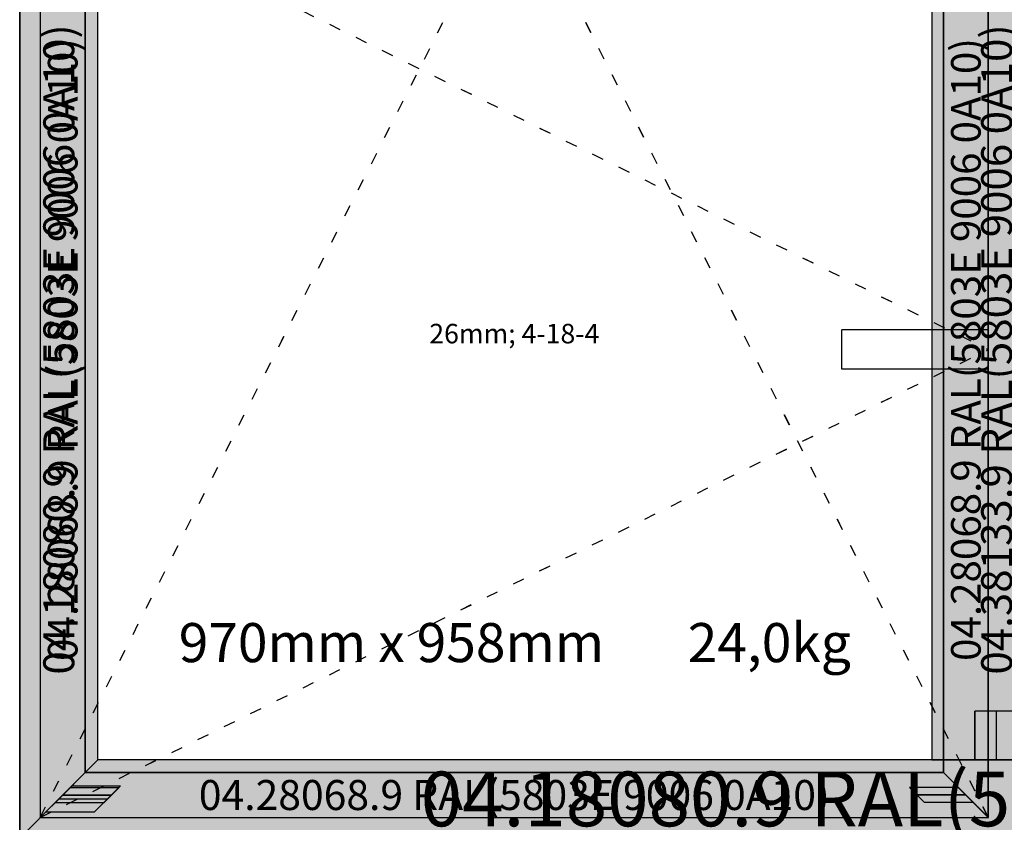
# Model space of a CAD drawing. Units: millimetres. Extents: x 0 to 2883, y -1921 to -50.
# Drawn here: x 0 to 1008, y -1504 to -682 of the extents above; entities that cross this region are included whole.
import ezdxf
from ezdxf.enums import TextEntityAlignment as Align

# ---------------------------------------------------------------- set-up
doc = ezdxf.new("R2010")
doc.units = ezdxf.units.MM
doc.header["$PDMODE"] = 3
doc.header["$PDSIZE"] = -0.5
doc.linetypes.add('ACAD_ISO03W100', pattern=[30, 12, -18])
for name, color, linetype in [('ConDim', 3, 'Continuous'), ('ConGlass', 4, 'Continuous'), ('ConGlassText', 3, 'Continuous'), ('ConProfileOther', 7, 'Continuous'), ('ConProfileText', 8, 'Continuous'), ('ConWingHardwareHandle', 7, 'Continuous')]:
    doc.layers.add(name, color=color, linetype=linetype)
doc.layers.add('ConProfile', color=7, linetype='Continuous', lineweight=30, true_color=0x000000)
doc.layers.add('ConWingHardwareOpenInside', color=5, linetype='ACAD_ISO03W100', lineweight=30)
doc.styles.get("Standard").update_dxf_attribs({"font": 'complex.shx', "height": 60})
doc.dimstyles.new('Construction', dxfattribs={"dimtxt": 70, "dimasz": 100, "dimexe": 1.25, "dimexo": 0.625, "dimtad": 1, "dimdec": 0, "dimtxsty": 'Standard', "dimcen": 2.5, "dimclrd": 256, "dimclre": 256, "dimadec": 0, "dimazin": 2, "dimtfac": 1, "dimtdec": 4, "dimtofl": 0, "dimtmove": 0, "dimatfit": 3, "dimfxl": 1, "dimtolj": 1, "dimtzin": 0, "dimarcsym": 0})

# ---------------------------------------------------------------- blocks, each defined once
blk = doc.blocks.new('*D181')
at = {"layer": 'ConDim', "lineweight": -2}
for p, q in [((500, -1499.4), (500, -98.8)), ((600, -100), (2400, -100)), ((2500, -1499.4), (2500, -98.8))]:
    blk.add_line(p, q, dxfattribs=at)
at = {"layer": 'ConDim'}
for points in [[(600, -83.3), (600, -116.7), (500, -100)], [(2400, -116.7), (2400, -83.3), (2500, -100)]]:
    blk.add_solid(points, dxfattribs=at)
at = {"layer": 'Defpoints', "color": 0}
for p in [(2500, -100), (500, -1500), (2500, -1500)]:
    blk.add_point(p, dxfattribs=at)
at = {"layer": 'ConDim', "color": 0, "insert": (1500, -69.4), "char_height": 60, "attachment_point": 5}
blk.add_mtext('\\A1;2000', dxfattribs=at)
blk = doc.blocks.new('*D103')
at = {"layer": 'ConDim', "lineweight": -2}
for p, q in [((0, -1519.4), (0, -118.8)), ((100, -120), (1900, -120)), ((2000, -1519.4), (2000, -118.8))]:
    blk.add_line(p, q, dxfattribs=at)
at = {"layer": 'ConDim'}
for points in [[(100, -103.3), (100, -136.7), (0, -120)], [(1900, -136.7), (1900, -103.3), (2000, -120)]]:
    blk.add_solid(points, dxfattribs=at)
at = {"layer": 'Defpoints', "color": 0}
for p in [(2000, -120), (0, -1520), (2000, -1520)]:
    blk.add_point(p, dxfattribs=at)
at = {"layer": 'ConDim', "color": 0, "insert": (1000, -89.4), "char_height": 60, "attachment_point": 5}
blk.add_mtext('\\A1;2000', dxfattribs=at)
blk = doc.blocks.new('*D106')
at = {"layer": 'ConDim', "lineweight": -2}
for p, q in [((0.6, -520), (2251.2, -520)), ((2250, -1420), (2250, -620)), ((0.6, -1520), (2251.2, -1520))]:
    blk.add_line(p, q, dxfattribs=at)
at = {"layer": 'ConDim'}
for points in [[(2266.7, -620), (2233.3, -620), (2250, -520)], [(2233.3, -1420), (2266.7, -1420), (2250, -1520)]]:
    blk.add_solid(points, dxfattribs=at)
at = {"layer": 'Defpoints', "color": 0}
for p in [(0, -520), (2250, -520), (0, -1520)]:
    blk.add_point(p, dxfattribs=at)
at = {"layer": 'ConDim', "color": 0, "insert": (2219.4, -1020), "char_height": 60, "attachment_point": 5, "rotation": 90}
blk.add_mtext('\\A1;1000', dxfattribs=at)
blk = doc.blocks.new('KON_5', base_point=(500, -500))
at = {"layer": 'ConProfile'}
for points in [[(500, -1500), (540, -1460), (580, -1420), (580, -580), (540, -540), (500, -500)], [(567, -567), (544, -544), (521.1, -521.1), (521.1, -1478.9), (544, -1456), (567, -1433)], [(1445.5, -1433), (1468.5, -1456), (1491.5, -1478.9), (1491.5, -521.1), (1468.5, -544), (1445.5, -567)], [(1566.5, -580), (1500, -580), (1433.5, -580), (1433.5, -1420), (1500, -1420), (1566.5, -1420)], [(2500, -1500), (2460, -1460), (2420, -1420), (580, -1420), (540, -1460), (500, -1500)], [(567, -1433), (544, -1456), (521.1, -1478.9), (1491.5, -1478.9), (1468.5, -1456), (1445.5, -1433)]]:
    blk.add_hatch(color=256, dxfattribs=at).paths.add_polyline_path(points, flags=0)
at = {"layer": 'ConGlass'}
for p, q in [((567, -567), (567, -1433)), ((1445.5, -1433), (1445.5, -567)), ((567, -1433), (1445.5, -1433))]:
    blk.add_line(p, q, dxfattribs=at)
at = {"layer": 'ConProfile', "color": 7, "flags": 128}
for points in [[(500, -1500), (540, -1460), (580, -1420), (580, -580), (540, -540), (500, -500)], [(567, -567), (544, -544), (521.1, -521.1), (521.1, -1478.9), (544, -1456), (567, -1433)], [(1445.5, -1433), (1468.5, -1456), (1491.5, -1478.9), (1491.5, -521.1), (1468.5, -544), (1445.5, -567)], [(1566.5, -580), (1500, -580), (1433.5, -580), (1433.5, -1420), (1500, -1420), (1566.5, -1420)], [(2500, -1500), (2460, -1460), (2420, -1420), (580, -1420), (540, -1460), (500, -1500)], [(567, -1433), (544, -1456), (521.1, -1478.9), (1491.5, -1478.9), (1468.5, -1456), (1445.5, -1433)]]:
    blk.add_lwpolyline(points, close=True, dxfattribs=at)
at = {"layer": 'ConProfileOther'}
for p, q in [((1477.8, -1420), (1477.8, -1370)), ((1522.2, -1370), (1477.8, -1370)), ((1500, -1420), (1500, -1370)), ((551.7, -1448.3), (601.7, -1448.3)), ((553.3, -1446.7), (603.3, -1446.7)), ((576.7, -1473.3), (603.3, -1446.7)), ((586.4, -1463.6), (601.7, -1448.3)), ((1460.8, -1448.3), (1410.8, -1448.3)), ((1410.8, -1448.3), (1426.2, -1463.6)), ((540, -1460), (590, -1460)), ((544, -1456), (594, -1456)), ((1468.5, -1456), (1418.5, -1456)), ((536.4, -1463.6), (586.4, -1463.6)), ((1476.2, -1463.6), (1426.2, -1463.6)), ((526.7, -1473.3), (576.7, -1473.3))]:
    blk.add_line(p, q, dxfattribs=at)
at = {"layer": 'ConWingHardwareHandle'}
for p, q in [((1491.5, -980), (1341.5, -980)), ((1341.5, -1020), (1341.5, -980)), ((1491.5, -1020), (1341.5, -1020))]:
    blk.add_line(p, q, dxfattribs=at)
at = {"layer": 'ConWingHardwareOpenInside'}
for p, q in [((521.1, -521.1), (1491.5, -1000)), ((521.1, -1478.9), (1006.3, -521.1)), ((1491.5, -1478.9), (1006.3, -521.1)), ((521.1, -1478.9), (1491.5, -1000))]:
    blk.add_line(p, q, dxfattribs=at)
at = {"layer": 'ConGlassText'}
blk.add_text('970mm x 958mm       24,0kg', height=40, dxfattribs=at).set_placement((1006.8, -1320), align=Align.CENTER)
at = {"layer": 'ConGlassText', "insert": (1006.3, -1000), "char_height": 20, "width": 693.24, "attachment_point": 8}
blk.add_mtext('26mm; 4-18-4', dxfattribs=at)
at = {"layer": 'ConProfileText'}
for s, height, p in [('04.18080.9 RAL(5803E 9006 0A10)', 31.613, (540, -1000)), ('04.38133.9 RAL(5803E 9006 0A10)', 31.613, (1500, -1000)), ('04.28068.9 RAL(5803E 9006 0A10)', 30.279, (544, -1000)), ('04.28068.9 RAL(5803E 9006 0A10)', 30.279, (1468.5, -1000))]:
    blk.add_text(s, height=height, rotation=90, dxfattribs=at).set_placement(p, align=Align.MIDDLE_CENTER)
for s, height, p in [('04.18080.9 RAL(5803E 9006 0A10)', 56, (1500, -1460)), ('04.28068.9 RAL(5803E 9006 0A10)', 30.676, (1006.3, -1456))]:
    blk.add_text(s, height=height, dxfattribs=at).set_placement(p, align=Align.MIDDLE_CENTER)
at = {"layer": 'ConDim'}
dim = blk.add_linear_dim(base=(2500, -100), p1=(500, -1500), p2=(2500, -1500), dimstyle='Construction', override={"dimpost": '<>'}, dxfattribs=at)
dim.commit()
dim.dimension.update_dxf_attribs({"geometry": '*D181', "text_midpoint": (1500, -100), "dimtype": 160})

msp = doc.modelspace()

# ---------------------------------------------------------------- hatches: boundary and pattern name
at = {"layer": 'ConProfile'}
for points in [[(0, -1520), (40, -1480), (80, -1440), (80, -600), (40, -560), (0, -520)], [(67, -587), (44.05, -564.05), (21.1, -541.1), (21.1, -1498.9), (44.05, -1475.95), (67, -1453)], [(945.55, -1453), (968.5, -1475.95), (991.45, -1498.9), (991.45, -541.1), (968.5, -564.05), (945.55, -587)], [(1066.45, -600), (1000, -600), (933.55, -600), (933.55, -1440), (1000, -1440), (1066.45, -1440)], [(2000, -1520), (1960, -1480), (1920, -1440), (80, -1440), (40, -1480), (0, -1520)], [(67, -1453), (44.05, -1475.95), (21.1, -1498.9), (991.45, -1498.9), (968.5, -1475.95), (945.55, -1453)]]:
    msp.add_hatch(color=256, dxfattribs=at).paths.add_polyline_path(points, flags=0)

# ---------------------------------------------------------------- linework, layer by layer
at = {"layer": 'ConGlass'}
for p, q in [((67, -587), (67, -1453)), ((945.55, -1453), (945.55, -587)), ((67, -1453), (945.55, -1453))]:
    msp.add_line(p, q, dxfattribs=at)
at = {"layer": 'ConProfile', "color": 7, "flags": 128}
for points in [[(0, -1520), (40, -1480), (80, -1440), (80, -600), (40, -560), (0, -520)], [(67, -587), (44.05, -564.05), (21.1, -541.1), (21.1, -1498.9), (44.05, -1475.95), (67, -1453)], [(945.55, -1453), (968.5, -1475.95), (991.45, -1498.9), (991.45, -541.1), (968.5, -564.05), (945.55, -587)], [(1066.45, -600), (1000, -600), (933.55, -600), (933.55, -1440), (1000, -1440), (1066.45, -1440)], [(2000, -1520), (1960, -1480), (1920, -1440), (80, -1440), (40, -1480), (0, -1520)], [(67, -1453), (44.05, -1475.95), (21.1, -1498.9), (991.45, -1498.9), (968.5, -1475.95), (945.55, -1453)]]:
    msp.add_lwpolyline(points, close=True, dxfattribs=at)
at = {"layer": 'ConProfileOther'}
for p, q in [((977.85, -1440), (977.85, -1390)), ((1022.15, -1390), (977.85, -1390)), ((1000, -1440), (1000, -1390)), ((51.7, -1468.3), (101.7, -1468.3)), ((53.33, -1466.67), (103.33, -1466.67)), ((76.67, -1493.33), (103.33, -1466.67)), ((86.4, -1483.6), (101.7, -1468.3)), ((960.85, -1468.3), (910.85, -1468.3)), ((910.85, -1468.3), (926.15, -1483.6)), ((40, -1480), (90, -1480)), ((44.05, -1475.95), (94.05, -1475.95)), ((968.5, -1475.95), (918.5, -1475.95)), ((36.4, -1483.6), (86.4, -1483.6)), ((976.15, -1483.6), (926.15, -1483.6)), ((26.67, -1493.33), (76.67, -1493.33))]:
    msp.add_line(p, q, dxfattribs=at)
at = {"layer": 'ConWingHardwareHandle'}
for p, q in [((991.45, -1000), (841.45, -1000)), ((841.45, -1040), (841.45, -1000)), ((991.45, -1040), (841.45, -1040))]:
    msp.add_line(p, q, dxfattribs=at)
at = {"layer": 'ConWingHardwareOpenInside'}
for p, q in [((21.1, -541.1), (991.45, -1020)), ((21.1, -1498.9), (506.27, -541.1)), ((991.45, -1498.9), (506.27, -541.1)), ((21.1, -1498.9), (991.45, -1020))]:
    msp.add_line(p, q, dxfattribs=at)

# ---------------------------------------------------------------- block references
msp.add_blockref('KON_5', (0, -520))

# ---------------------------------------------------------------- texts
at = {"layer": 'ConGlassText'}
msp.add_text('970mm x 958mm       24,0kg', height=40, dxfattribs=at).set_placement((506.77, -1340), align=Align.CENTER)
at = {"layer": 'ConGlassText', "insert": (506.27, -1020), "char_height": 20, "width": 693.24, "attachment_point": 8}
msp.add_mtext('26mm; 4-18-4', dxfattribs=at)
at = {"layer": 'ConProfileText'}
for s, height, p in [('04.18080.9 RAL(5803E 9006 0A10)', 31.6129, (40, -1020)), ('04.38133.9 RAL(5803E 9006 0A10)', 31.6129, (1000, -1020)), ('04.28068.9 RAL(5803E 9006 0A10)', 30.2788, (44.05, -1020)), ('04.28068.9 RAL(5803E 9006 0A10)', 30.2788, (968.5, -1020))]:
    msp.add_text(s, height=height, rotation=90, dxfattribs=at).set_placement(p, align=Align.MIDDLE_CENTER)
for s, height, p in [('04.18080.9 RAL(5803E 9006 0A10)', 56, (1000, -1480)), ('04.28068.9 RAL(5803E 9006 0A10)', 30.6756, (506.27, -1475.95))]:
    msp.add_text(s, height=height, dxfattribs=at).set_placement(p, align=Align.MIDDLE_CENTER)

# ---------------------------------------------------------------- dimensions: what is measured, and where the dimension line sits
at = {"layer": 'ConDim'}
dim = msp.add_linear_dim(base=(2000, -120), p1=(0, -1520), p2=(2000, -1520), dimstyle='Construction', override={"dimpost": '<>'}, dxfattribs=at)
dim.commit()
dim.dimension.update_dxf_attribs({"geometry": '*D103', "text_midpoint": (1000, -120), "dimtype": 160})
dim = msp.add_linear_dim(base=(2250, -520), p1=(0, -1520), p2=(0, -520), angle=90, dimstyle='Construction', override={"dimpost": '<>'}, dxfattribs=at)
dim.commit()
dim.dimension.update_dxf_attribs({"geometry": '*D106', "text_midpoint": (2250, -1020), "dimtype": 160})

doc.saveas('drawing.dxf')
